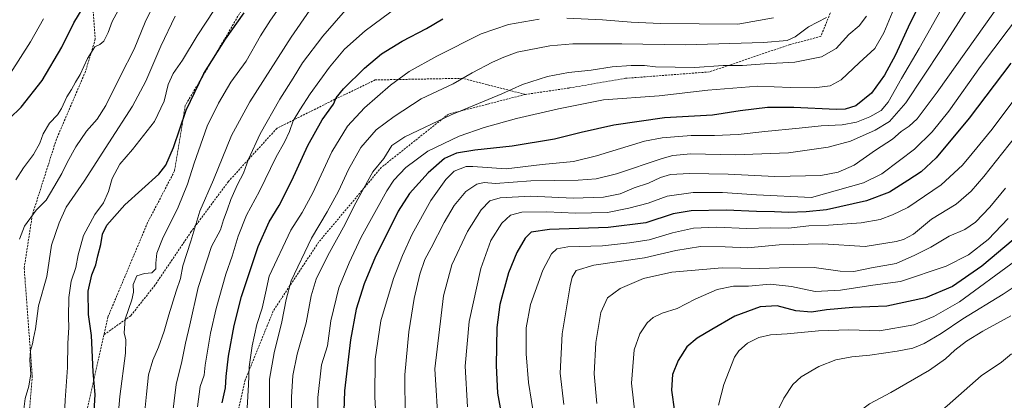
# Model space of a CAD drawing. Units: metres. Extents: x 596889 to 600322, y 4752249 to 4754612.
# Drawn here: x 598715 to 599200, y 4754156 to 4754343 of the extents above; entities that cross this region are included whole.
import ezdxf

# ---------------------------------------------------------------- set-up
doc = ezdxf.new("R2010")
doc.units = ezdxf.units.M
doc.header["$MEASUREMENT"] = 0
doc.linetypes.add('TRAZOSX2', pattern=[1.5, 1, -0.5])
for name, color, linetype, lineweight in [('Curva de nivel maestra', 36, 'Continuous', 30), ('Curva de nivel normal', 36, 'Continuous', 0), ('Senda', 19, 'TRAZOSX2', 0)]:
    doc.layers.add(name, color=color, linetype=linetype, lineweight=lineweight)

# ---------------------------------------------------------------- blocks, each defined once
blk = doc.blocks.new('*U173')
at = {"layer": 'Curva de nivel normal', "color": 36, "linetype": 'Continuous', "lineweight": 0}
blk.add_polyline3d([(598713.53, 4754264.22, 630), (598717.22, 4754270.09, 630), (598722.22, 4754276.64, 630), (598725.29, 4754282.18, 630), (598726.95, 4754286.77, 630), (598730.12, 4754292.11, 630), (598733.92, 4754296.11, 630), (598736.03, 4754299.34, 630), (598738.62, 4754305.05, 630), (598740.95, 4754308.68, 630), (598742.84, 4754312.16, 630), (598745.08, 4754315.98, 630), (598748.74, 4754323.92, 630), (598752.41, 4754329.56, 630), (598754.74, 4754330.7, 630), (598756.78, 4754332.35, 630), (598758.86, 4754336.67, 630), (598760.87, 4754342.13, 630), (598769.78, 4754358.44, 630)], dxfattribs=at)
blk = doc.blocks.new('*U200')
at = {"layer": 'Curva de nivel normal', "color": 36, "linetype": 'Continuous', "lineweight": 0}
blk.add_polyline3d([(598710.87, 4754316.59, 620), (598720.64, 4754332.03, 620), (598727.11, 4754343.44, 620)], dxfattribs=at)
blk = doc.blocks.new('*U202')
at = {"layer": 'Curva de nivel normal', "color": 36, "linetype": 'Continuous', "lineweight": 0}
blk.add_polyline3d([(598791.86, 4754344.79, 640), (598784.79, 4754329.91, 640), (598777.36, 4754312.69, 640), (598770.82, 4754300.5, 640), (598759.16, 4754282.4, 640), (598747.11, 4754263.46, 640), (598738.2, 4754250.79, 640), (598734.81, 4754242.95, 640), (598731.09, 4754232.04, 640), (598728.82, 4754216.66, 640), (598724.65, 4754202.09, 640), (598723.18, 4754190.77, 640), (598722.13, 4754186.28, 640), (598721.63, 4754183.48, 640), (598720.74, 4754180.19, 640), (598720.43, 4754175.4, 640), (598720.84, 4754168.68, 640), (598719.84, 4754162.66, 640), (598718.09, 4754156.63, 640), (598717.03, 4754147.32, 640)], dxfattribs=at)
blk = doc.blocks.new('*U210')
at = {"layer": 'Curva de nivel normal', "color": 36, "linetype": 'Continuous', "lineweight": 0}
blk.add_polyline3d([(598715.24, 4754235, 635), (598717.72, 4754241.34, 635), (598723.45, 4754249.31, 635), (598728.43, 4754254.14, 635), (598732.13, 4754260.5, 635), (598736.18, 4754267.23, 635), (598738.8, 4754272.68, 635), (598743.01, 4754280.36, 635), (598748.23, 4754288.11, 635), (598753.46, 4754294.1, 635), (598757.68, 4754300.74, 635), (598764.95, 4754315.43, 635), (598771.74, 4754328.44, 635), (598777.04, 4754341.77, 635), (598786.56, 4754361.24, 635)], dxfattribs=at)
blk = doc.blocks.new('*U224')
at = {"layer": 'Curva de nivel normal', "color": 36, "linetype": 'Continuous', "lineweight": 0}
blk.add_polyline3d([(598736.94, 4754138.97, 645), (598737.72, 4754155.75, 645), (598738.84, 4754171.87, 645), (598739.04, 4754183.87, 645), (598739.64, 4754191.56, 645), (598739.47, 4754196.64, 645), (598739.5, 4754206.24, 645), (598740.77, 4754214.33, 645), (598743.06, 4754220.97, 645), (598744.1, 4754227.24, 645), (598746.72, 4754236.77, 645), (598752.31, 4754247.11, 645), (598756.65, 4754252.77, 645), (598759.01, 4754258.44, 645), (598760.92, 4754264.77, 645), (598764.68, 4754271.86, 645), (598770.87, 4754279.11, 645), (598781.76, 4754292.9, 645), (598786.48, 4754302.86, 645), (598788.38, 4754311.15, 645), (598790.88, 4754316.56, 645), (598795.38, 4754323.09, 645), (598802.68, 4754335.05, 645), (598811.21, 4754347.96, 645)], dxfattribs=at)
blk = doc.blocks.new('*U243')
at = {"layer": 'Curva de nivel maestra', "color": 36, "linetype": 'Continuous', "lineweight": 30}
blk.add_polyline3d([(598710.44, 4754294.32, 625), (598716.06, 4754299.95, 625), (598726.38, 4754313.05, 625), (598736.16, 4754329.44, 625), (598742.09, 4754341.44, 625), (598746.59, 4754348.91, 625)], dxfattribs=at)

msp = doc.modelspace()

# ---------------------------------------------------------------- linework, layer by layer
at = {"layer": 'Curva de nivel maestra', "color": 36, "linetype": 'Continuous', "lineweight": 30}
for points in [[(599161.93, 4754358.77, 700), (599153.04, 4754341.11, 700), (599145.95, 4754325.68, 700), (599140.55, 4754315.74, 700), (599134.28, 4754306.89, 700), (599126.52, 4754300.56, 700), (599121.25, 4754298.9, 700), (599116.8, 4754298.77, 700), (599095.98, 4754299.77, 700), (599083.15, 4754299.79, 700), (599069.6, 4754298.16, 700), (599056.05, 4754295.98, 700), (599032.5, 4754294.61, 700), (599007.46, 4754291.14, 700), (598991.5, 4754287.54, 700), (598978.41, 4754284.17, 700), (598957.46, 4754280.72, 700), (598939.12, 4754278.8, 700), (598930.13, 4754277.33, 700), (598924.24, 4754274.61, 700), (598916.28, 4754267.62, 700), (598907.12, 4754257.44, 700), (598901.51, 4754248.78, 700), (598895.33, 4754236.04, 700), (598890.35, 4754226.4, 700), (598884.81, 4754213.01, 700), (598880.87, 4754200.44, 700), (598878.1, 4754185.44, 700), (598875.14, 4754160.34, 700), (598874.61, 4754145.39, 700)], [(598751.7, 4754144.4, 650), (598752.52, 4754158.56, 650), (598751.61, 4754169.62, 650), (598750.64, 4754187.59, 650), (598749.19, 4754197.88, 650), (598749.05, 4754209.37, 650), (598750.8, 4754217.38, 650), (598752.83, 4754222.34, 650), (598753.79, 4754226.77, 650), (598755.28, 4754232.32, 650), (598756.12, 4754237.36, 650), (598758.21, 4754241.92, 650), (598767.14, 4754251.84, 650), (598783.75, 4754266.96, 650), (598787.21, 4754271.31, 650), (598791.1, 4754280.15, 650), (598797.2, 4754298.42, 650), (598805.87, 4754316.46, 650), (598816.52, 4754333.47, 650), (598825.74, 4754346.43, 650)], [(598814.92, 4754154.44, 675), (598816.57, 4754161.77, 675), (598816.93, 4754167.44, 675), (598818.12, 4754177.44, 675), (598820.87, 4754192.44, 675), (598824.54, 4754206.77, 675), (598832.69, 4754231.44, 675), (598838.05, 4754243.48, 675), (598842.98, 4754251.61, 675), (598849.13, 4754263.82, 675), (598857.04, 4754281.11, 675), (598864.08, 4754293.77, 675), (598869.64, 4754301.44, 675), (598871.08, 4754304.55, 675), (598874.64, 4754308.88, 675), (598885.01, 4754319.15, 675), (598893.31, 4754326.19, 675), (598903.41, 4754332.46, 675), (598915.41, 4754338.59, 675), (598923.45, 4754343.41, 675)], [(599202.72, 4754321.63, 725), (599182.28, 4754294.44, 725), (599165.96, 4754275.01, 725), (599158.61, 4754268.07, 725), (599152.07, 4754263.84, 725), (599143.07, 4754258.04, 725), (599131.74, 4754253.82, 725), (599112.05, 4754249.42, 725), (599102.07, 4754248.44, 725), (599093.44, 4754248.05, 725), (599086.55, 4754248.45, 725), (599077.62, 4754248.56, 725), (599062.77, 4754249.2, 725), (599045.56, 4754248.92, 725), (599036.68, 4754247.42, 725), (599023.2, 4754243.08, 725), (599004.66, 4754240.67, 725), (598975.95, 4754239.68, 725), (598966.88, 4754238.46, 725), (598963.9, 4754235.47, 725), (598959.83, 4754228.44, 725), (598955.8, 4754218.45, 725), (598951.55, 4754202.82, 725), (598950.04, 4754191.45, 725), (598949.6, 4754172.77, 725), (598950.38, 4754159.11, 725), (598953.42, 4754142.11, 725)], [(599203.93, 4754234.68, 750), (599188.47, 4754221.71, 750), (599174, 4754211.64, 750), (599160.8, 4754206.16, 750), (599141.74, 4754202.02, 750), (599125.07, 4754201.33, 750), (599112.13, 4754200.22, 750), (599104.74, 4754199.07, 750), (599097.02, 4754199.72, 750), (599087.79, 4754202.16, 750), (599079.47, 4754201.68, 750), (599067.07, 4754197.09, 750), (599055.64, 4754190.54, 750), (599048.47, 4754186.33, 750), (599043.47, 4754181.91, 750), (599039.09, 4754175.32, 750), (599036.45, 4754168.37, 750), (599035.86, 4754160.66, 750), (599037.42, 4754150.12, 750)]]:
    msp.add_polyline3d(points, dxfattribs=at)
at = {"layer": 'Curva de nivel normal', "color": 36, "linetype": 'Continuous', "lineweight": 0}
for points in [[(598789.46, 4754139.3, 665), (598792.4, 4754163.49, 665), (598795.11, 4754174.78, 665), (598796.86, 4754183.79, 665), (598799.01, 4754192.78, 665), (598803.08, 4754211.11, 665), (598809.78, 4754231.3, 665), (598814.13, 4754239.55, 665), (598815.67, 4754244.45, 665), (598817.43, 4754249.23, 665), (598819.21, 4754254.42, 665), (598822.57, 4754261.84, 665), (598825.49, 4754267.52, 665), (598827.86, 4754274.29, 665), (598833.6, 4754286.77, 665), (598843.31, 4754303.82, 665), (598849.85, 4754314.21, 665), (598854.52, 4754321.8, 665), (598864.37, 4754334.94, 665), (598880.02, 4754352.98, 665)], [(599185.55, 4754355.08, 710), (599168.5, 4754328.24, 710), (599151.14, 4754302.04, 710), (599143.13, 4754292.82, 710), (599136.02, 4754288.64, 710), (599123.94, 4754283.15, 710), (599112.97, 4754280.19, 710), (599093.42, 4754277.5, 710), (599067.23, 4754276.51, 710), (599045.36, 4754276.92, 710), (599036.49, 4754276.13, 710), (599031.32, 4754274.72, 710), (599008.91, 4754267.08, 710), (598998.82, 4754264.74, 710), (598990.06, 4754264.06, 710), (598966.74, 4754263.63, 710)], [(598762.48, 4754133.18, 655), (598764.67, 4754157.48, 655), (598767.46, 4754178.91, 655), (598767.66, 4754185.48, 655), (598766.78, 4754188.95, 655), (598767.27, 4754195.54, 655), (598770.56, 4754205.17, 655), (598771.43, 4754208.88, 655), (598771.25, 4754212.67, 655), (598773.08, 4754216.88, 655), (598776.74, 4754218.07, 655), (598780.42, 4754218.34, 655), (598782.35, 4754220.34, 655), (598782.4, 4754223.11, 655), (598782.89, 4754228.11, 655), (598785.66, 4754235.11, 655), (598793.4, 4754250.66, 655), (598797.94, 4754261.97, 655), (598801.14, 4754272.32, 655), (598807.52, 4754290.53, 655), (598813.12, 4754301.96, 655), (598819.22, 4754312.3, 655), (598826.72, 4754322.57, 655), (598833.88, 4754334.97, 655), (598838.76, 4754342.8, 655), (598845, 4754351.64, 655)], [(598775.7, 4754137.34, 660), (598777.74, 4754158.72, 660), (598778.76, 4754168.23, 660), (598780.82, 4754175.46, 660), (598783.62, 4754181.81, 660), (598786.44, 4754189.64, 660), (598788.67, 4754197.81, 660), (598792.3, 4754209.38, 660), (598794.39, 4754215.62, 660), (598795.54, 4754221.81, 660), (598799.59, 4754233.97, 660), (598803.97, 4754248.67, 660), (598810.62, 4754264.16, 660), (598819.54, 4754286.01, 660), (598828.49, 4754302.62, 660), (598848.83, 4754334.42, 660), (598858.08, 4754347.68, 660)], [(598802.88, 4754152.44, 670), (598804.2, 4754162.41, 670), (598806.08, 4754168, 670), (598806.56, 4754172.95, 670), (598807.82, 4754179.91, 670), (598809.17, 4754188.75, 670), (598811.97, 4754200.89, 670), (598816.73, 4754217.74, 670), (598819.88, 4754226.54, 670), (598822.75, 4754236.38, 670), (598827, 4754246.75, 670), (598833.29, 4754258.52, 670), (598841.52, 4754275.44, 670), (598845.55, 4754282.7, 670), (598848.04, 4754287.94, 670), (598849.92, 4754293.2, 670), (598853.21, 4754298.61, 670), (598858.16, 4754306.43, 670), (598867.74, 4754319.65, 670), (598875.18, 4754328.46, 670), (598885.19, 4754337.48, 670), (598901.72, 4754349.57, 670)], [(599146.85, 4754352.18, 695), (599140.34, 4754336.54, 695), (599135.84, 4754328.85, 695), (599128.11, 4754321.77, 695), (599119.28, 4754313.35, 695), (599113.97, 4754310.46, 695), (599106.07, 4754309.52, 695), (599094.41, 4754309.56, 695), (599078.39, 4754310.32, 695), (599053.79, 4754308.26, 695), (599029.84, 4754305.54, 695), (599002.49, 4754303.61, 695), (598980.38, 4754299.1, 695), (598959.67, 4754294.42, 695), (598943.72, 4754290, 695), (598931.41, 4754285.59, 695), (598916.07, 4754278.22, 695), (598905.18, 4754270.23, 695), (598899.42, 4754263.93, 695), (598895.91, 4754258.73, 695), (598883.32, 4754235.93, 695), (598877.45, 4754223.3, 695), (598872.38, 4754211.09, 695), (598868.34, 4754194.77, 695), (598866.78, 4754182.44, 695), (598863.75, 4754173.06, 695), (598861.98, 4754157.11, 695)], [(599169.86, 4754350.59, 705), (599157.7, 4754328.81, 705), (599148.92, 4754314.11, 705), (599142.47, 4754302.44, 705), (599139.01, 4754298.21, 705), (599133.32, 4754295.17, 705), (599126.84, 4754292.62, 705), (599119.74, 4754291.19, 705), (599109.41, 4754290.71, 705), (599098.68, 4754289.53, 705), (599081.84, 4754288.02, 705), (599068.58, 4754286.48, 705), (599057, 4754286, 705), (599045.62, 4754285.99, 705), (599031.3, 4754284.77, 705), (599022.62, 4754283.21, 705), (598999, 4754275.94, 705), (598987.66, 4754273.25, 705), (598972.32, 4754271.69, 705), (598954.63, 4754269.66, 705), (598938.15, 4754270.71, 705), (598934.86, 4754270.69, 705), (598929.03, 4754268.44, 705), (598924.85, 4754264.4, 705), (598917.49, 4754254.04, 705), (598908.31, 4754237.37, 705), (598903.56, 4754226.94, 705)], [(598970.87, 4754343.19, 680), (598955.68, 4754340.6, 680), (598942.37, 4754336.04, 680), (598920.43, 4754324.96, 680), (598906.98, 4754317.42, 680), (598897.75, 4754310.77, 680), (598884.93, 4754299.56, 680), (598876.62, 4754290.59, 680), (598868.8, 4754277.9, 680), (598859.54, 4754257.77, 680), (598854.36, 4754248.11, 680), (598848.66, 4754239.38, 680), (598838.08, 4754216.68, 680), (598836.33, 4754208.38, 680), (598834.57, 4754201.05, 680), (598832.01, 4754193.03, 680), (598829.64, 4754182.51, 680), (598828.24, 4754172.15, 680), (598827.96, 4754163.26, 680), (598827.26, 4754152.01, 680)], [(599112.07, 4754344.13, 685), (599103.3, 4754339.52, 685), (599096.64, 4754334.56, 685), (599092.7, 4754332.66, 685), (599081.09, 4754331.76, 685), (599042.54, 4754330.58, 685), (599011.39, 4754331.03, 685), (598987.38, 4754331.08, 685), (598976.04, 4754330.08, 685), (598960.04, 4754326.94, 685), (598953.38, 4754324.53, 685), (598947.79, 4754322.03, 685), (598937.8, 4754316.76, 685), (598928.57, 4754311.34, 685), (598912.72, 4754304, 685), (598899.57, 4754295.27, 685), (598890.74, 4754288.78, 685), (598883.07, 4754280.09, 685), (598877.01, 4754269.22, 685), (598872.14, 4754258.55, 685), (598866.54, 4754248.44, 685), (598858.86, 4754235.44, 685), (598848.9, 4754214.43, 685), (598846.37, 4754205.22, 685), (598844.31, 4754194.32, 685), (598840.56, 4754179.09, 685), (598838.29, 4754166.08, 685), (598838.17, 4754156.2, 685), (598838.19, 4754143.76, 685)], [(599131.79, 4754344.78, 690), (599128.16, 4754339.94, 690), (599123.11, 4754335.64, 690), (599116.89, 4754328.79, 690), (599109.65, 4754324.76, 690), (599096.47, 4754322.04, 690), (599081.68, 4754321.27, 690), (599070.82, 4754320.44, 690), (599061.34, 4754320.4, 690), (599047.31, 4754319.41, 690), (599028, 4754319.7, 690), (599022.65, 4754320.38, 690), (599016.09, 4754320.5, 690), (599006.74, 4754319.75, 690), (598996.41, 4754318.18, 690), (598985.26, 4754316.97, 690), (598974.84, 4754315.02, 690), (598962.6, 4754311.08, 690), (598952.46, 4754306.51, 690), (598927.62, 4754296.19, 690), (598904.79, 4754285.34, 690), (598898.42, 4754281, 690), (598894.42, 4754274.69, 690), (598889.05, 4754268.04, 690), (598884.6, 4754260.09, 690), (598879.7, 4754251.11, 690), (598875.44, 4754242.31, 690), (598866.92, 4754226.93, 690), (598861.24, 4754215.31, 690), (598858.66, 4754207.11, 690), (598856.23, 4754193.84, 690), (598851.84, 4754178.38, 690), (598849.67, 4754167.86, 690), (598849.04, 4754157.28, 690), (598849.12, 4754148.82, 690)], [(599194.65, 4754347.02, 715), (599166.55, 4754307.28, 715), (599156.74, 4754294.17, 715), (599152.74, 4754290.65, 715), (599148.86, 4754287.89, 715), (599144.55, 4754284.24, 715), (599136.19, 4754278.82, 715), (599125.66, 4754271.41, 715), (599117.75, 4754268.01, 715), (599109.32, 4754266.38, 715), (599086.73, 4754265.82, 715), (599063.74, 4754266.96, 715), (599044.74, 4754267.35, 715), (599035.41, 4754266.73, 715), (599030.41, 4754265.32, 715), (599024.5, 4754262.6, 715), (599017.45, 4754260.16, 715), (599010.68, 4754257.22, 715), (599002.49, 4754255.59, 715), (598987.52, 4754255.22, 715), (598966.51, 4754256.21, 715), (598951.67, 4754255.38, 715), (598946.5, 4754253.91, 715), (598942.28, 4754249.44, 715), (598935.58, 4754238.77, 715), (598927.82, 4754222.38, 715), (598923.8, 4754207.06, 715), (598919.53, 4754171.23, 715)], [(599085.99, 4754343.84, 680), (599068.54, 4754340.83, 680), (599030.4, 4754341.1, 680), (599015.99, 4754341.69, 680), (599001.92, 4754342.85, 680), (598984.36, 4754343.65, 680)], [(599207.91, 4754346.69, 720), (599187.82, 4754319.97, 720), (599172.29, 4754297.99, 720), (599164.07, 4754287.71, 720), (599155.4, 4754279.19, 720), (599147.91, 4754273.7, 720), (599139.37, 4754267.18, 720), (599130.32, 4754262.63, 720), (599104.74, 4754255.44, 720)], [(599212.12, 4754313.86, 730), (599193.5, 4754289.09, 730), (599183.63, 4754277.15, 730), (599178.89, 4754271.43, 730), (599168.45, 4754261.77, 730), (599152.1, 4754250.57, 730), (599144.51, 4754246.96, 730), (599138.48, 4754244.64, 730), (599129.1, 4754243, 730), (599113.07, 4754241.89, 730), (599103.35, 4754241.5, 730), (599093.38, 4754240.45, 730), (599084.57, 4754240.53, 730), (599072.99, 4754240.14, 730), (599057.95, 4754240.81, 730), (599046.77, 4754240.33, 730), (599036.44, 4754238.05, 730), (599024.93, 4754234.6, 730), (599015.15, 4754233.18, 730), (599002, 4754231.7, 730), (598984.95, 4754231.19, 730), (598979.45, 4754230.26, 730), (598976.88, 4754227.77, 730), (598972.6, 4754219.77, 730), (598966.62, 4754202.77, 730), (598964.45, 4754191.37, 730), (598964.43, 4754178.49, 730), (598965.62, 4754164.39, 730), (598968.45, 4754146.09, 730)], [(599217.54, 4754301.23, 735), (599189.4, 4754265.77, 735), (599183.28, 4754258.6, 735), (599175.76, 4754252.2, 735), (599163.73, 4754244.81, 735), (599154.93, 4754237.45, 735), (599149.98, 4754234.76, 735), (599146.38, 4754233.78, 735), (599131.04, 4754231.32, 735), (599110.31, 4754232.68, 735), (599088.81, 4754232.18, 735), (599073.2, 4754230.72, 735), (599062.23, 4754231.2, 735), (599050.14, 4754231.32, 735), (599038.08, 4754229.45, 735), (599022.53, 4754225.79, 735), (598997.63, 4754222.15, 735), (598989.02, 4754219.57, 735), (598987.08, 4754216.23, 735), (598985.99, 4754212, 735), (598982.19, 4754188.44, 735), (598981.16, 4754169.06, 735), (598982.87, 4754153.57, 735)], [(598966.74, 4754263.63, 710), (598949.34, 4754262.42, 710), (598943.81, 4754262.85, 710), (598940.18, 4754262.1, 710), (598934.74, 4754258.36, 710), (598929.07, 4754251.6, 710), (598924.07, 4754243.1, 710), (598917.74, 4754230.71, 710), (598914.64, 4754225.03, 710), (598912.1, 4754217.67, 710), (598909.32, 4754205.77, 710), (598906.7, 4754189.38, 710), (598904.8, 4754168.19, 710), (598904.86, 4754147.89, 710)], [(599104.74, 4754255.44, 720), (599077.65, 4754256.85, 720), (599060.94, 4754257.97, 720), (599046.5, 4754257.86, 720), (599033.75, 4754256.12, 720), (599024.39, 4754252.75, 720), (599014.92, 4754250.24, 720), (599004.33, 4754248.02, 720), (598988.64, 4754247.71, 720), (598974.57, 4754248.41, 720), (598962.35, 4754248.19, 720), (598956.72, 4754246.75, 720), (598952.42, 4754242.83, 720), (598947.12, 4754234.34, 720), (598942.19, 4754220.57, 720), (598936.38, 4754194.39, 720), (598934.48, 4754172.44, 720), (598935.6, 4754152.46, 720)], [(599200.04, 4754260.11, 740), (599192.42, 4754250.77, 740), (599185.31, 4754243.3, 740), (599180.07, 4754239.65, 740), (599172.45, 4754236.39, 740), (599163.42, 4754231.05, 740), (599155.54, 4754227.12, 740), (599146.33, 4754223.04, 740), (599134.21, 4754220.87, 740), (599125.5, 4754219.1, 740), (599118.74, 4754219.23, 740), (599106.07, 4754221, 740), (599088.74, 4754220.94, 740), (599079.07, 4754220.57, 740), (599060.74, 4754220.91, 740), (599036.07, 4754218.66, 740), (599022.17, 4754215.54, 740), (599010.65, 4754210.71, 740), (599004.34, 4754206.16, 740), (599001.08, 4754198.92, 740), (598998.62, 4754184.18, 740), (598997.88, 4754168.7, 740), (598999.12, 4754154.11, 740)], [(599201.42, 4754245.11, 745), (599191.56, 4754234.77, 745), (599181.97, 4754227.18, 745), (599170.84, 4754221.71, 745), (599148.41, 4754214.14, 745), (599134.9, 4754212.27, 745), (599119.05, 4754209.84, 745), (599106.46, 4754209.16, 745), (599094.84, 4754211.68, 745), (599084.35, 4754212.78, 745), (599073.7, 4754211.88, 745), (599066.34, 4754211.88, 745), (599058.4, 4754210.23, 745), (599047.5, 4754205.39, 745), (599038.74, 4754200.92, 745), (599031.36, 4754198.56, 745), (599026.82, 4754196.47, 745), (599023.94, 4754193.77, 745), (599020.35, 4754188.44, 745), (599017.48, 4754180.44, 745), (599016.22, 4754164.11, 745), (599018.16, 4754146.67, 745)], [(598903.56, 4754226.94, 705), (598899.25, 4754215.64, 705), (598892.99, 4754194.78, 705), (598890.21, 4754175.86, 705), (598889.96, 4754157.44, 705), (598891.21, 4754136.11, 705)], [(599205.18, 4754224.44, 755), (599177.5, 4754204.21, 755), (599164.84, 4754196.9, 755), (599155.03, 4754192.83, 755), (599138.12, 4754189.82, 755), (599123.1, 4754190.41, 755), (599108.15, 4754189.88, 755), (599092.68, 4754188.36, 755), (599084.52, 4754187.87, 755), (599078.8, 4754186.61, 755), (599073.21, 4754183.85, 755), (599069.02, 4754180, 755), (599066.91, 4754176.86, 755), (599061.55, 4754163.42, 755), (599058.94, 4754153.25, 755)], [(599222.51, 4754223.73, 760), (599198.92, 4754207.92, 760), (599179.18, 4754195.79, 760), (599168.5, 4754188.6, 760), (599160.04, 4754183.55, 760), (599154.48, 4754181.32, 760), (599146.9, 4754179.82, 760), (599133.37, 4754177.81, 760), (599124.56, 4754177.08, 760), (599116.74, 4754175.65, 760), (599108.33, 4754172.27, 760), (599099.68, 4754167.17, 760), (599095.59, 4754163.44, 760), (599091.03, 4754156.77, 760), (599088.38, 4754150.9, 760)], [(599202.7, 4754197.23, 765), (599188.95, 4754189.7, 765), (599180.84, 4754184.76, 765), (599175.11, 4754180.42, 765), (599170.66, 4754176.13, 765), (599162.71, 4754170.55, 765), (599143.65, 4754159.46, 765), (599133.28, 4754154.01, 765), (599128.04, 4754150.04, 765), (599123.88, 4754144.11, 765), (599121.11, 4754136.66, 765), (599120.34, 4754130, 765), (599121.39, 4754124.26, 765), (599125.2, 4754117.14, 765), (599134.82, 4754105.34, 765), (599151.56, 4754090.22, 765), (599156.78, 4754086.72, 765), (599165.97, 4754082.36, 765), (599177.92, 4754079.05, 765), (599186.56, 4754078.28, 765)], [(599203.09, 4754178.62, 770), (599198.06, 4754174.36, 770), (599188.11, 4754167.77, 770), (599171.38, 4754153, 770), (599162.96, 4754145.67, 770), (599158.53, 4754141, 770), (599156.53, 4754137.77, 770), (599155.08, 4754132.07, 770), (599154.75, 4754125.1, 770), (599156.33, 4754120.27, 770), (599161.25, 4754112.18, 770), (599166.14, 4754103.49, 770), (599168.95, 4754100.2, 770), (599175.04, 4754098.55, 770)], [(598919.53, 4754171.23, 715), (598921.34, 4754142.04, 715)], [(598861.98, 4754157.11, 695), (598861.99, 4754137.8, 695)]]:
    msp.add_polyline3d(points, dxfattribs=at)
at = {"layer": 'Senda', "color": 19, "linetype": 'TRAZOSX2', "lineweight": 0}
for points in [[(599267.28, 4754575.26, 635.86), (599230.76, 4754539.54, 647.58), (599201.4, 4754503.83, 656.57), (599168.85, 4754456.2, 668.21), (599148.21, 4754427.63, 674.17), (599129.16, 4754393.49, 676.55), (599117.26, 4754354.6, 683.22), (599109.32, 4754334.76, 687.18), (599094.24, 4754330.79, 685.81), (599054.55, 4754317.29, 690.81), (599013.28, 4754314.12, 692.05), (598985.5, 4754309.36, 692.54), (598964.06, 4754306.18, 691.34)], [(598789.62, 4754501.09, 609.99), (598781.12, 4754472.3, 611.82), (598768.42, 4754431.02, 617.11), (598758.1, 4754396.1, 619.88), (598750.95, 4754354.82, 625.25), (598752.54, 4754333.39, 628.93), (598747.78, 4754317.52, 630.13), (598733.49, 4754284.18, 631.57), (598721.59, 4754246.87, 635.03), (598717.62, 4754220.68, 636.64), (598721.59, 4754167.5, 640.1), (598717.62, 4754118.29, 639.5), (598717.62, 4754075.42, 639.89), (598722.38, 4754042.09, 641.42), (598731.11, 4754003.19, 644.35)], [(598828.05, 4754353.73, 649.01), (598808.47, 4754320.39, 649.72), (598796.83, 4754300.81, 649.32), (598791.54, 4754268.53, 651.51), (598778.31, 4754243.13, 652.88), (598758.73, 4754196.56, 652.87), (598756.8, 4754187.87, 651.88)], [(598964.06, 4754306.18, 691.34), (598933.11, 4754314.12, 684.83), (598890.25, 4754313.33, 677.74), (598870.4, 4754303.8, 674.61), (598841.83, 4754289.51, 667.41), (598818.01, 4754263.32, 662.84), (598799.76, 4754238.71, 659.16), (598781.9, 4754212.33, 655.47), (598769.99, 4754197.25, 655.17), (598756.8, 4754187.87, 651.88)], [(598964.06, 4754306.18, 691.34), (598926.23, 4754296.52, 689.54), (598893.29, 4754270.33, 690.82), (598862.33, 4754233.42, 686.69), (598840.11, 4754199.69, 682.5), (598826.22, 4754165.56, 678.95), (598819.47, 4754135.79, 677.3), (598813.52, 4754094.91, 674.5)], [(598756.8, 4754187.87, 651.88), (598746.03, 4754139.41, 648.18), (598742.33, 4754089.14, 647.21), (598734.39, 4754034.11, 645.43), (598731.11, 4754003.19, 644.35)]]:
    msp.add_polyline3d(points, dxfattribs=at)

# ---------------------------------------------------------------- block references
at = {"layer": 'Curva de nivel maestra', "color": 36, "linetype": 'Continuous', "lineweight": 30}
msp.add_blockref('*U243', (0, 0), dxfattribs=at)
at = {"layer": 'Curva de nivel normal', "color": 36, "linetype": 'Continuous', "lineweight": 0}
for name in ['*U224', '*U202', '*U210', '*U173', '*U200']:
    msp.add_blockref(name, (0, 0), dxfattribs=at)

doc.saveas('drawing.dxf')
